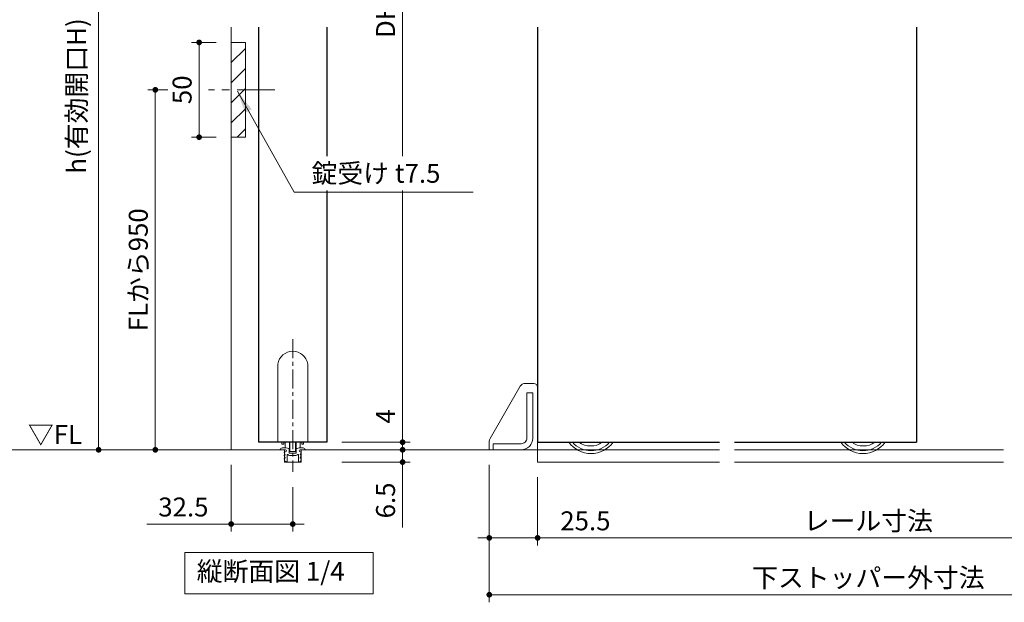
# Model space of a CAD drawing. Extents: x -60839 to -58226, y 2022 to 3236.
# Drawn here: x -60442 to -59922, y 2534 to 2841 of the extents above; entities that cross this region are included whole.
import ezdxf

# ---------------------------------------------------------------- set-up
doc = ezdxf.new("R2010")
doc.units = 0
doc.header["$LTSCALE"] = 80
doc.header["$MEASUREMENT"] = 0
doc.linetypes.add('CENTER', pattern=[2, 1.25, -0.25, 0.25, -0.25])
doc.layers.get('0').update_dxf_attribs({"linetype": 'CONTINUOUS'})
doc.layers.get('DEFPOINTS').update_dxf_attribs({"linetype": 'CONTINUOUS'})
for name, color, linetype, lineweight in [('ハッチング', 6, 'CONTINUOUS', 9), ('中心線', 3, 'CENTER', 9), ('寸法線', 3, 'CONTINUOUS', 13), ('引出線', 3, 'CONTINUOUS', 9), ('線(水)', 4, 'CONTINUOUS', 9), ('線(白)', 7, 'CONTINUOUS', 30), ('線(黄)', 2, 'CONTINUOUS', 15)]:
    doc.layers.add(name, color=color, linetype=linetype, lineweight=lineweight)
doc.styles.add('1／12', font='MS Gothic.ttf', dxfattribs={"height": 42})
doc.styles.add('sanwa1', font='romans.shx', dxfattribs={"height": 10, "bigfont": 'extfont2.shx'})
doc.dimstyles.new('1／12', dxfattribs={"dimtxt": 42, "dimasz": 12, "dimexe": 12, "dimexo": 12, "dimgap": 8.4, "dimtad": 1, "dimdsep": 46, "dimtxsty": '1／12', "dimblk": 'DOT', "dimcen": 0, "dimclrd": 3, "dimclre": 3, "dimclrt": 2, "dimadec": 0, "dimazin": 0, "dimtfac": 1, "dimtix": 1, "dimtmove": 0, "dimatfit": 3, "dimfxl": 1, "dimtfill": 1, "dimtolj": 1, "dimtzin": 0, "dimlwd": 9, "dimlwe": 9, "dimarcsym": 0})
doc.dimstyles.new('sanwa1', dxfattribs={"dimscale": 0.05, "dimtxt": 10, "dimasz": 45, "dimexe": 20, "dimexo": 20, "dimgap": 30, "dimtad": 1, "dimdsep": 46, "dimtxsty": 'sanwa1', "dimblk1": 'DOT', "dimblk2": 'DOT', "dimsah": 1, "dimcen": 0.15, "dimclrd": 256, "dimclre": 256, "dimclrt": 256, "dimadec": 0, "dimazin": 0, "dimtfac": 1, "dimtix": 1, "dimtmove": 0, "dimatfit": 0, "dimldrblk": 'DOT', "dimfxl": 1, "dimtolj": 1, "dimtzin": 0, "dimlwd": 13, "dimlwe": 13, "dimarcsym": 1})

# ---------------------------------------------------------------- blocks, each defined once
blk = doc.blocks.new('_DOT')
at = {"color": 0, "linetype": 'ByBlock'}
blk.add_line((-0.5, 0), (-1, 0), dxfattribs=at)
at = {"color": 0, "linetype": 'ByBlock', "const_width": 0.5}
blk.add_lwpolyline([(-0.25, 0, 1), (0.25, 0, 1)], format="xyb", close=True, dxfattribs=at)
blk = doc.blocks.new('*D11')
at = {"layer": 'DEFPOINTS', "color": 0, "transparency": 16777216}
for p in [(-60329.95, 2614.23), (-60297.45, 2602.57), (-60297.45, 2575.03)]:
    blk.add_point(p, dxfattribs=at)
at = {"layer": '寸法線', "transparency": 16777216}
for p, q in [((-60329.95, 2606.23), (-60329.95, 2571.03)), ((-60297.45, 2594.57), (-60297.45, 2571.03)), ((-60332.95, 2575.03), (-60374.43, 2575.03)), ((-60297.45, 2575.03), (-60329.95, 2575.03)), ((-60294.45, 2575.03), (-60291.45, 2575.03))]:
    blk.add_line(p, q, dxfattribs=at)
at = {"layer": '寸法線', "transparency": 16777216, "xscale": 3, "yscale": 3, "zscale": 3}
blk.add_blockref('_DOT', (-60329.95, 2575.03), dxfattribs=at)
at = {"layer": '寸法線', "transparency": 16777216, "xscale": 3, "yscale": 3, "zscale": 3, "rotation": 180}
blk.add_blockref('_DOT', (-60297.45, 2575.03), dxfattribs=at)
at = {"layer": '寸法線', "transparency": 16777216, "insert": (-60355.19, 2584.03), "char_height": 10, "attachment_point": 5, "style": 'sanwa1'}
blk.add_mtext('\\A1;32.5', dxfattribs=at)
blk = doc.blocks.new('*D14')
at = {"layer": 'DEFPOINTS', "color": 0, "ltscale": 3, "transparency": 16777216}
for p in [(-60279.45, 3064.23), (-60279.45, 2618.23), (-60239.45, 2618.23)]:
    blk.add_point(p, dxfattribs=at)
at = {"layer": '寸法線', "ltscale": 3, "transparency": 16777216}
for p, q in [((-60271.45, 3064.23), (-60235.45, 3064.23)), ((-60239.45, 3061.23), (-60239.45, 2621.23)), ((-60271.45, 2618.23), (-60235.45, 2618.23))]:
    blk.add_line(p, q, dxfattribs=at)
at = {"layer": '寸法線', "ltscale": 3, "transparency": 16777216, "xscale": 3, "yscale": 3, "zscale": 3}
for p, rotation in [((-60239.45, 3064.23), 90), ((-60239.45, 2618.23), 270)]:
    blk.add_blockref('_DOT', p, dxfattribs=dict(at, rotation=rotation))
at = {"layer": '寸法線', "ltscale": 3, "transparency": 16777216, "insert": (-60248.45, 2841.23), "char_height": 10, "attachment_point": 5, "rotation": 90, "style": 'sanwa1'}
blk.add_mtext('\\A1;{\\C3;DH}', dxfattribs=at)
blk = doc.blocks.new('*D15')
at = {"layer": 'DEFPOINTS', "color": 0, "ltscale": 3, "transparency": 16777216}
for p in [(-60279.45, 2618.23), (-60277.7, 2614.23), (-60239.45, 2614.23)]:
    blk.add_point(p, dxfattribs=at)
at = {"layer": '寸法線', "ltscale": 3, "transparency": 16777216}
for p, q in [((-60239.45, 2621.23), (-60239.45, 2639.38)), ((-60271.45, 2618.23), (-60235.45, 2618.23)), ((-60239.45, 2614.23), (-60239.45, 2618.23)), ((-60269.7, 2614.23), (-60235.45, 2614.23)), ((-60239.45, 2611.23), (-60239.45, 2608.23))]:
    blk.add_line(p, q, dxfattribs=at)
at = {"layer": '寸法線', "ltscale": 3, "transparency": 16777216, "xscale": 3, "yscale": 3, "zscale": 3}
for p, rotation in [((-60239.45, 2618.23), 270), ((-60239.45, 2614.23), 90)]:
    blk.add_blockref('_DOT', p, dxfattribs=dict(at, rotation=rotation))
at = {"layer": '寸法線', "ltscale": 3, "transparency": 16777216, "insert": (-60248.45, 2631.81), "char_height": 10, "attachment_point": 5, "rotation": 90, "style": 'sanwa1'}
blk.add_mtext('\\A1;4', dxfattribs=at)
blk = doc.blocks.new('*D12')
at = {"layer": 'DEFPOINTS', "color": 0, "transparency": 16777216}
for p in [(-60279.39, 2614.23), (-60279.45, 2607.73), (-60239.45, 2607.73)]:
    blk.add_point(p, dxfattribs=at)
at = {"layer": '寸法線', "transparency": 16777216}
for p, q in [((-60239.45, 2617.23), (-60239.45, 2620.23)), ((-60271.39, 2614.23), (-60235.45, 2614.23)), ((-60239.45, 2614.23), (-60239.45, 2607.73)), ((-60271.45, 2607.73), (-60235.45, 2607.73)), ((-60239.45, 2604.73), (-60239.45, 2573.26))]:
    blk.add_line(p, q, dxfattribs=at)
at = {"layer": '寸法線', "transparency": 16777216, "xscale": 3, "yscale": 3, "zscale": 3}
for p, rotation in [((-60239.45, 2614.23), 270), ((-60239.45, 2607.73), 90)]:
    blk.add_blockref('_DOT', p, dxfattribs=dict(at, rotation=rotation))
at = {"layer": '寸法線', "transparency": 16777216, "insert": (-60248.45, 2587.5), "char_height": 10, "attachment_point": 5, "rotation": 90, "style": 'sanwa1'}
blk.add_mtext('\\A1;6.5', dxfattribs=at)
blk = doc.blocks.new('*D16')
at = {"layer": 'DEFPOINTS', "color": 0, "ltscale": 3, "transparency": 16777216}
for p in [(-60359.01, 2987.73), (-60399.95, 2614.23), (-60341.89, 2614.23)]:
    blk.add_point(p, dxfattribs=at)
at = {"layer": '寸法線', "ltscale": 3, "transparency": 16777216}
for p, q in [((-60367.01, 2987.73), (-60403.95, 2987.73)), ((-60399.95, 2984.73), (-60399.95, 2617.23)), ((-60349.89, 2614.23), (-60403.95, 2614.23))]:
    blk.add_line(p, q, dxfattribs=at)
at = {"layer": '寸法線', "ltscale": 3, "transparency": 16777216, "xscale": 3, "yscale": 3, "zscale": 3}
for p, rotation in [((-60399.95, 2987.73), 90), ((-60399.95, 2614.23), 270)]:
    blk.add_blockref('_DOT', p, dxfattribs=dict(at, rotation=rotation))
at = {"layer": '寸法線', "ltscale": 3, "transparency": 16777216, "insert": (-60411.57, 2800.98), "char_height": 10, "attachment_point": 5, "rotation": 90, "style": 'sanwa1'}
blk.add_mtext('\\A1;{\\C3;h(有効開口H)}', dxfattribs=at)
blk = doc.blocks.new('*D30')
at = {"layer": 'DEFPOINTS', "color": 0, "transparency": 16777216}
for p in [(-60168.16, 2607.73), (-59818.85, 2607.73), (-59818.85, 2567.73)]:
    blk.add_point(p, dxfattribs=at)
at = {"layer": '寸法線', "transparency": 16777216}
for p, q in [((-60168.16, 2599.73), (-60168.16, 2563.73)), ((-59818.85, 2599.73), (-59818.85, 2563.73)), ((-60165.16, 2567.73), (-59821.85, 2567.73))]:
    blk.add_line(p, q, dxfattribs=at)
at = {"layer": '寸法線', "transparency": 16777216, "xscale": 3, "yscale": 3, "zscale": 3, "rotation": 180}
blk.add_blockref('_DOT', (-60168.16, 2567.73), dxfattribs=at)
at = {"layer": '寸法線', "transparency": 16777216, "xscale": 3, "yscale": 3, "zscale": 3}
blk.add_blockref('_DOT', (-59818.85, 2567.73), dxfattribs=at)
at = {"layer": '寸法線', "transparency": 16777216, "insert": (-59993.51, 2576.73), "char_height": 10, "attachment_point": 5, "style": 'sanwa1'}
blk.add_mtext('\\A1;{\\C3;レール寸法}', dxfattribs=at)
blk = doc.blocks.new('*D32')
at = {"layer": 'DEFPOINTS', "color": 0, "transparency": 16777216}
for p in [(-60193.66, 2614.23), (-60168.16, 2607.73), (-60168.16, 2567.73)]:
    blk.add_point(p, dxfattribs=at)
at = {"layer": '寸法線', "transparency": 16777216}
for p, q in [((-60193.66, 2606.23), (-60193.66, 2563.73)), ((-60168.16, 2599.73), (-60168.16, 2563.73)), ((-60196.66, 2567.73), (-60199.66, 2567.73)), ((-60193.66, 2567.73), (-60168.16, 2567.73)), ((-60165.16, 2567.73), (-60123.68, 2567.73))]:
    blk.add_line(p, q, dxfattribs=at)
at = {"layer": '寸法線', "transparency": 16777216, "xscale": 3, "yscale": 3, "zscale": 3}
blk.add_blockref('_DOT', (-60193.66, 2567.73), dxfattribs=at)
at = {"layer": '寸法線', "transparency": 16777216, "xscale": 3, "yscale": 3, "zscale": 3, "rotation": 180}
blk.add_blockref('_DOT', (-60168.16, 2567.73), dxfattribs=at)
at = {"layer": '寸法線', "transparency": 16777216, "insert": (-60142.92, 2576.73), "char_height": 10, "attachment_point": 5, "style": 'sanwa1'}
blk.add_mtext('\\A1;25.5', dxfattribs=at)
blk = doc.blocks.new('*D33')
at = {"layer": 'DEFPOINTS', "color": 0, "transparency": 16777216}
for p in [(-60193.66, 2614.23), (-59793.35, 2614.23), (-60193.66, 2537.73)]:
    blk.add_point(p, dxfattribs=at)
at = {"layer": '寸法線', "transparency": 16777216}
for p, q in [((-60193.66, 2606.23), (-60193.66, 2533.73)), ((-59793.35, 2606.23), (-59793.35, 2533.73)), ((-59796.35, 2537.73), (-60190.66, 2537.73))]:
    blk.add_line(p, q, dxfattribs=at)
at = {"layer": '寸法線', "transparency": 16777216, "xscale": 3, "yscale": 3, "zscale": 3, "rotation": 180}
blk.add_blockref('_DOT', (-60193.66, 2537.73), dxfattribs=at)
at = {"layer": '寸法線', "transparency": 16777216, "xscale": 3, "yscale": 3, "zscale": 3}
blk.add_blockref('_DOT', (-59793.35, 2537.73), dxfattribs=at)
at = {"layer": '寸法線', "transparency": 16777216, "insert": (-59993.51, 2546.73), "char_height": 10, "attachment_point": 5, "style": 'sanwa1'}
blk.add_mtext('\\A1;下ストッパー外寸法', dxfattribs=at)
blk = doc.blocks.new('*D34')
at = {"layer": 'DEFPOINTS', "color": 0, "transparency": 16777216}
for p in [(-60329.95, 2829.23), (-60346.87, 2779.23), (-60329.95, 2779.23)]:
    blk.add_point(p, dxfattribs=at)
at = {"layer": '寸法線', "transparency": 16777216}
for p, q in [((-60337.95, 2829.23), (-60350.87, 2829.23)), ((-60346.87, 2826.23), (-60346.87, 2782.23)), ((-60337.95, 2779.23), (-60350.87, 2779.23))]:
    blk.add_line(p, q, dxfattribs=at)
at = {"layer": '寸法線', "transparency": 16777216, "xscale": 3, "yscale": 3, "zscale": 3}
for p, rotation in [((-60346.87, 2829.23), 90), ((-60346.87, 2779.23), 270)]:
    blk.add_blockref('_DOT', p, dxfattribs=dict(at, rotation=rotation))
at = {"layer": '寸法線', "transparency": 16777216, "insert": (-60355.87, 2804.23), "char_height": 10, "attachment_point": 5, "rotation": 90, "style": 'sanwa1', "bg_fill": 3, "box_fill_scale": 1.25, "bg_fill_color": 256, "bg_fill_true_color": 13158600, "bg_fill_transparency": 0}
blk.add_mtext('\\A1;50', dxfattribs=at)
blk = doc.blocks.new('*D39')
at = {"layer": 'DEFPOINTS', "color": 0, "ltscale": 3, "transparency": 16777216}
for p in [(-60341.94, 2804.23), (-60370.01, 2614.23), (-60314.76, 2614.23)]:
    blk.add_point(p, dxfattribs=at)
at = {"layer": '寸法線', "ltscale": 3, "transparency": 16777216}
for p, q in [((-60349.94, 2804.23), (-60374.01, 2804.23)), ((-60370.01, 2801.23), (-60370.01, 2617.23)), ((-60322.76, 2614.23), (-60374.01, 2614.23))]:
    blk.add_line(p, q, dxfattribs=at)
at = {"layer": '寸法線', "ltscale": 3, "transparency": 16777216, "xscale": 3, "yscale": 3, "zscale": 3}
for p, rotation in [((-60370.01, 2804.23), 90), ((-60370.01, 2614.23), 270)]:
    blk.add_blockref('_DOT', p, dxfattribs=dict(at, rotation=rotation))
at = {"layer": '寸法線', "ltscale": 3, "transparency": 16777216, "insert": (-60379.01, 2709.23), "char_height": 10, "attachment_point": 5, "rotation": 90, "style": 'sanwa1'}
blk.add_mtext('\\A1;FLから950', dxfattribs=at)

msp = doc.modelspace()

# ---------------------------------------------------------------- hatches: boundary and pattern name
at = {"layer": 'ハッチング', "ltscale": 3}
h = msp.add_hatch(dxfattribs=at)
h.set_pattern_fill('LINE', color=256, scale=60, angle=45)
h.set_pattern_definition([(45, (35, 0), (-5.3033009, 5.3033009), [])])
h.paths.add_polyline_path([(-60329.9542, 2779.2345), (-60322.4542, 2779.2345), (-60322.4542, 2829.2345), (-60329.9542, 2829.2345)])

# ---------------------------------------------------------------- linework, layer by layer
at = {"layer": '中心線', "ltscale": 0.2}
msp.add_line((-60306.8155, 2804.2345), (-60341.939, 2804.2345), dxfattribs=at)
at = {"layer": '中心線', "ltscale": 0.1}
msp.add_line((-60297.4542, 2672.6261), (-60297.4542, 2602.5708), dxfattribs=at)
at = {"layer": '線(水)', "ltscale": 3}
for p, q in [((-60329.9542, 2837.2345), (-60329.9542, 2614.2345)), ((-60305.3542, 2659.4955), (-60305.3542, 2618.2345)), ((-60289.5542, 2618.2345), (-60289.5542, 2659.4955)), ((-60193.2587, 2620.1307), (-60177.3216, 2647.7345)), ((-60170.1606, 2649.2345), (-60174.7235, 2649.2345)), ((-60168.1606, 2614.2345), (-60168.1606, 2647.2345)), ((-60170.6606, 2644.2345), (-60173.8606, 2644.2345)), ((-60173.8606, 2644.2345), (-60173.8606, 2620.4345)), ((-60170.6606, 2644.2345), (-60170.6606, 2620.4345)), ((-60303.2042, 2618.2345), (-60303.2042, 2617.2656)), ((-60303.2042, 2617.2656), (-60302.2042, 2617.2656)), ((-60302.6587, 2615.2345), (-60300.9542, 2615.2345)), ((-60302.2042, 2617.2656), (-60302.2042, 2618.2345)), ((-60301.4542, 2615.3685), (-60301.4542, 2618.2345)), ((-60301.4542, 2615.3685), (-60299.2042, 2614.7656)), ((-60300.9542, 2615.2345), (-60299.4524, 2614.8321)), ((-60299.2042, 2613.5656), (-60299.2042, 2618.2345)), ((-60298.9042, 2613.2656), (-60298.9042, 2618.2345)), ((-60296.0042, 2613.2656), (-60296.0042, 2618.2345)), ((-60295.7042, 2613.5656), (-60295.7042, 2618.2345)), ((-60293.4542, 2615.3685), (-60295.7042, 2614.7656)), ((-60295.4559, 2614.8321), (-60293.9542, 2615.2345)), ((-60293.9542, 2615.2345), (-60292.2496, 2615.2345)), ((-60293.4542, 2615.3685), (-60293.4542, 2618.2345)), ((-60292.7042, 2618.2345), (-60292.7042, 2617.2656)), ((-60292.7042, 2617.2656), (-60291.7042, 2617.2656)), ((-60291.7042, 2617.2656), (-60291.7042, 2618.2345)), ((-60193.6606, 2614.2345), (-60193.6606, 2618.6307)), ((-60191.6606, 2617.4345), (-60191.6606, 2614.2345)), ((-60176.8606, 2617.4345), (-60191.6606, 2617.4345)), ((-60301.3542, 2614.2345), (-60303.7542, 2614.2345)), ((-60301.4691, 2611.7103), (-60301.9392, 2612.8587)), ((-60301.4691, 2610.0103), (-60301.9392, 2611.1587)), ((-60301.8542, 2607.7343), (-60301.8542, 2614.2345)), ((-60301.7542, 2613.1345), (-60301.3542, 2613.1345)), ((-60301.7542, 2611.4345), (-60301.6542, 2611.4345)), ((-60300.4542, 2611.5221), (-60300.4542, 2608.1345)), ((-60299.3042, 2614.6389), (-60299.3042, 2612.6345)), ((-60299.2042, 2613.5656), (-60298.9042, 2613.2656)), ((-60299.1042, 2612.4345), (-60295.8042, 2612.4345)), ((-60295.8042, 2611.2345), (-60299.1042, 2611.2345)), ((-60296.0042, 2613.2656), (-60298.9042, 2613.2656)), ((-60295.7042, 2613.5656), (-60296.0042, 2613.2656)), ((-60295.6042, 2612.6345), (-60295.6042, 2614.6389)), ((-60294.4542, 2608.1345), (-60294.4542, 2611.5221)), ((-60291.1542, 2614.2345), (-60293.5542, 2614.2345)), ((-60293.5542, 2613.1345), (-60293.1542, 2613.1345)), ((-60292.9691, 2612.8587), (-60293.4392, 2611.7103)), ((-60292.9691, 2611.1587), (-60293.4392, 2610.0103)), ((-60293.2542, 2611.4345), (-60293.1542, 2611.4345)), ((-60293.0542, 2614.2345), (-60293.0542, 2607.7343)), ((-60291.1542, 2614.2345), (-60241.0486, 2614.2345)), ((-60193.6606, 2614.2345), (-60072.1617, 2614.2345)), ((-60193.6606, 2614.2345), (-60168.1606, 2614.2345)), ((-60176.8606, 2614.2345), (-60191.6606, 2614.2345)), ((-60168.1606, 2614.2345), (-60168.1606, 2607.7345)), ((-60064.1617, 2614.2345), (-59922.1617, 2614.2345)), ((-60301.4985, 2608.0738), (-60301.9447, 2609.4738)), ((-60293.0542, 2607.7343), (-60301.8542, 2607.7343)), ((-60301.7542, 2609.7345), (-60301.6542, 2609.7345)), ((-60300.6542, 2607.9345), (-60301.308, 2607.9345)), ((-60293.6003, 2607.9345), (-60294.2542, 2607.9345)), ((-60292.9636, 2609.4738), (-60293.4098, 2608.0738)), ((-60293.2542, 2609.7345), (-60293.1542, 2609.7345)), ((-60168.1606, 2607.7345), (-60072.1617, 2607.7345)), ((-60064.1617, 2607.7345), (-59922.1617, 2607.7345))]:
    msp.add_line(p, q, dxfattribs=at)
for centre, radius, start, end in [((-60297.4542, 2658.2345), 8, 9.068722, 170.931278), ((-60174.7235, 2646.2345), 3, 90, 150), ((-60170.1606, 2647.2345), 2, 0, 90), ((-60176.8606, 2620.4345), 3, 269.999997, 0), ((-60176.8606, 2620.4345), 6.2, 269.999996, 0), ((-60302.6587, 2613.7345), 1.5, 90, 147.42103), ((-60292.2496, 2613.7345), 1.5, 32.57897, 90), ((-60190.6606, 2618.6307), 3, 150, 180), ((-60139.9606, 2626.7345), 14.5, 215.888298, 270), ((-60139.9606, 2626.7345), 13, 220.832217, 319.167783), ((-60140.1606, 2626.7345), 10.5, 234.049432, 305.950568), ((-60139.9606, 2626.7345), 14.5, 270, 324.111702), ((-59996.3628, 2626.7345), 14.5, 215.888298, 270), ((-59996.3628, 2626.7345), 13, 220.832217, 319.167783), ((-59996.1628, 2626.7345), 10.5, 234.049432, 305.950568), ((-59996.3628, 2626.7345), 14.5, 270, 324.111702), ((-60301.7542, 2612.9345), 0.2, 90, 202.264351), ((-60301.7542, 2611.2345), 0.2, 90, 202.264351), ((-60301.6542, 2611.6345), 0.2, 270, 22.264351), ((-60301.6542, 2609.9345), 0.2, 270, 22.264351), ((-60301.3542, 2613.6845), 0.55, 270, 90), ((-60300.2823, 2611.5916), 0.1854, 22.024313, 202.024313), ((-60299.1042, 2612.6345), 1.4, 224.048626, 270), ((-60299.5042, 2614.6389), 0.2, 0, 75.00001), ((-60299.1042, 2612.6345), 0.2, 180, 270), ((-60295.8042, 2612.6345), 0.2, 270, 0), ((-60295.8042, 2612.6345), 1.4, 270, 315.951374), ((-60295.4042, 2614.6389), 0.2, 104.99999, 180), ((-60294.626, 2611.5916), 0.1854, 337.975687, 157.975687), ((-60293.5542, 2613.6845), 0.55, 90, 270), ((-60293.2542, 2611.6345), 0.2, 157.735649, 270), ((-60293.2542, 2609.9345), 0.2, 157.735649, 270), ((-60293.1542, 2612.9345), 0.2, 337.735649, 90), ((-60293.1542, 2611.2345), 0.2, 337.735649, 90), ((-60291.0699, 2614.3883), 0.1754, 241.289485, 61.289485), ((-60301.7542, 2609.5345), 0.2, 90, 197.676789), ((-60301.308, 2608.1345), 0.2, 197.676789, 270), ((-60300.6542, 2608.1345), 0.2, 270, 0), ((-60294.2542, 2608.1345), 0.2, 180, 270), ((-60293.6003, 2608.1345), 0.2, 270, 342.323211), ((-60293.1542, 2609.5345), 0.2, 342.323211, 90)]:
    msp.add_arc(centre, radius, start, end, dxfattribs=at)
at = {"layer": '線(水)'}
msp.add_arc((-60303.8384, 2614.3883), 0.1754, 118.710515, 298.710515, dxfattribs=at)
at = {"layer": '線(白)', "lineweight": -2, "ltscale": 3}
msp.add_line((-60315.4542, 2837.2345), (-60315.4542, 2618.2345), dxfattribs=at)
at = {"layer": '線(白)', "ltscale": 3}
for p, q in [((-60279.4542, 2837.2345), (-60279.4542, 2618.2345)), ((-60168.1606, 2837.2345), (-60168.1606, 2618.2345)), ((-60168.1606, 2837.2345), (-60168.1606, 2618.2345)), ((-59968.1628, 2837.2345), (-59968.1628, 2618.2345)), ((-60279.4542, 2618.2345), (-60315.4542, 2618.2345)), ((-60168.1606, 2618.2345), (-60072.1617, 2618.2345)), ((-60064.1617, 2618.2345), (-59968.1628, 2618.2345))]:
    msp.add_line(p, q, dxfattribs=at)
at = {"layer": '線(黄)'}
for p, q in [((-60329.9542, 2829.2345), (-60322.4542, 2829.2345)), ((-60322.4542, 2829.2345), (-60322.4542, 2779.2345)), ((-60322.4542, 2779.2345), (-60329.9542, 2779.2345))]:
    msp.add_line(p, q, dxfattribs=at)
at = {"layer": '線(黄)', "ltscale": 3}
for p, q in [((-60769.9407, 2614.2345), (-60301.8542, 2614.2345)), ((-60293.0542, 2614.2345), (-60168.1606, 2614.2345))]:
    msp.add_line(p, q, dxfattribs=at)
msp.add_lwpolyline([(-60354.3721, 2560.0345), (-60255.0362, 2560.0345), (-60255.0362, 2538.1996), (-60354.3721, 2538.1996)], close=True, dxfattribs=at)

# ---------------------------------------------------------------- texts
at = {"layer": '線(黄)', "ltscale": 3, "style": 'sanwa1'}
msp.add_text('▽FL', height=10, dxfattribs=at).set_placement((-60437.3052, 2617.3078))
at = {"layer": '線(黄)', "ltscale": 3, "insert": (-60348.1532, 2548.7925), "char_height": 10, "attachment_point": 4, "line_spacing_factor": 1.27449, "style": 'sanwa1'}
msp.add_mtext('縦断面図 1/4', dxfattribs=at)

# ---------------------------------------------------------------- dimensions: what is measured, and where the dimension line sits
at = {"layer": '寸法線', "ltscale": 3}
for base, p1, p2, text, override, picture, middle in [((-60239.4542, 2618.2345), (-60279.4542, 3064.2345), (-60279.4542, 2618.2345), '{\\C3;DH}', {"dimscale": 1, "dimtxt": 8, "dimasz": 3, "dimexe": 4, "dimexo": 8, "dimgap": 4, "dimtmove": 1, "dimlwd": 65535, "dimlwe": 65535}, '*D14', (-60248.4542, 2841.2345)), ((-60399.9542, 2614.2345), (-60359.0095, 2987.7345), (-60341.8851, 2614.2345), '{\\C3;h(有効開口H)}', {"dimscale": 1, "dimtxt": 8, "dimasz": 3, "dimexe": 4, "dimexo": 8, "dimgap": 4, "dimtmove": 1, "dimlwd": 65535, "dimlwe": 65535}, '*D16', (-60411.5732, 2800.9845)), ((-60370.0139, 2614.2345), (-60341.939, 2804.2345), (-60314.7577, 2614.2345), 'FLから<>', {"dimscale": 1, "dimtxt": 8, "dimasz": 3, "dimexe": 4, "dimexo": 8, "dimgap": 4, "dimlfac": 5, "dimlwd": 65535, "dimlwe": 65535}, '*D39', (-60379.0139, 2709.2345))]:
    dim = msp.add_linear_dim(base=base, p1=p1, p2=p2, angle=90, text=text, dimstyle='sanwa1', override=override, dxfattribs=at)
    dim.commit()
    dim.dimension.update_dxf_attribs({"geometry": picture, "text_midpoint": middle})
dim = msp.add_linear_dim(base=(-60239.4542, 2614.2345), p1=(-60279.4542, 2618.2345), p2=(-60277.6956, 2614.2345), angle=90, dimstyle='sanwa1', override={"dimscale": 1, "dimtxt": 8, "dimasz": 3, "dimexe": 4, "dimexo": 8, "dimgap": 4, "dimjust": 1, "dimtix": 0, "dimlwd": 65535, "dimlwe": 65535}, dxfattribs=at)
dim.commit()
dim.dimension.update_dxf_attribs({"geometry": '*D15', "text_midpoint": (-60248.4542, 2631.8059)})
at = {"layer": '寸法線'}
dim = msp.add_linear_dim(base=(-60239.4542, 2607.7343), p1=(-60279.3866, 2614.2345), p2=(-60279.4542, 2607.7343), angle=90, dimstyle='sanwa1', override={"dimscale": 1, "dimtxt": 8, "dimasz": 3, "dimexe": 4, "dimexo": 8, "dimgap": 4, "dimtix": 0, "dimlwd": 65535, "dimlwe": 65535}, dxfattribs=at)
dim.commit()
dim.dimension.update_dxf_attribs({"geometry": '*D12', "text_midpoint": (-60248.4542, 2587.4963)})
for base, p1, p2, override, picture, middle in [((-60297.4542, 2575.0345), (-60329.9542, 2614.2345), (-60297.4542, 2602.5708), {"dimscale": 1, "dimtxt": 8, "dimasz": 3, "dimexe": 4, "dimexo": 8, "dimgap": 4, "dimjust": 1, "dimtix": 0, "dimlwd": 65535, "dimlwe": 65535}, '*D11', (-60355.1923, 2584.0345)), ((-60168.1606, 2567.7345), (-60193.6606, 2614.2345), (-60168.1606, 2607.7345), {"dimscale": 1, "dimtxt": 8, "dimasz": 3, "dimexe": 4, "dimexo": 8, "dimgap": 4, "dimtix": 0, "dimlwd": 65535, "dimlwe": 65535}, '*D32', (-60142.9225, 2576.7345))]:
    dim = msp.add_linear_dim(base=base, p1=p1, p2=p2, dimstyle='sanwa1', override=override, dxfattribs=at)
    dim.commit()
    dim.dimension.update_dxf_attribs({"geometry": picture, "text_midpoint": middle})
for base, p1, p2, text, picture, middle in [((-60193.6606, 2537.7345), (-59793.3497, 2614.2345), (-60193.6606, 2614.2345), '下ストッパー外寸法', '*D33', (-59993.5052, 2546.7345)), ((-59818.8497, 2567.7345), (-60168.1606, 2607.7345), (-59818.8497, 2607.7345), '{\\C3;レール寸法}', '*D30', (-59993.5052, 2576.7345))]:
    dim = msp.add_linear_dim(base=base, p1=p1, p2=p2, text=text, dimstyle='sanwa1', override={"dimscale": 1, "dimtxt": 8, "dimasz": 3, "dimexe": 4, "dimexo": 8, "dimgap": 4, "dimlwd": 65535, "dimlwe": 65535}, dxfattribs=at)
    dim.commit()
    dim.dimension.update_dxf_attribs({"geometry": picture, "text_midpoint": middle})

# ---------------------------------------------------------------- leaders
at = {"layer": '引出線', "ltscale": 3, "annotation_type": 0, "has_hookline": 1, "hookline_direction": 0, "text_width": 74.0952}
msp.add_leader([(-60326.6829, 2803.4502), (-60296.6085, 2750.2706), (-60284.6085, 2750.2706)], dimstyle='1／12', override={"dimgap": 8.4, "dimtad": 1}, dxfattribs=at)

# ---------------------------------------------------------------- next in the draw order: texts
at = {"layer": '引出線', "ltscale": 3, "insert": (-60287.5222, 2755.155), "char_height": 10, "width": 103.143898, "attachment_point": 7, "style": 'sanwa1', "bg_fill": 3, "box_fill_scale": 1.4, "bg_fill_color": 256, "bg_fill_transparency": 0}
msp.add_mtext('{\\Fromans,extfont2|c128;\\C256;錠受け t7.5}', dxfattribs=at)

# ---------------------------------------------------------------- next in the draw order: dimensions: what is measured, and where the dimension line sits
at = {"layer": '寸法線'}
dim = msp.add_linear_dim(base=(-60346.8665, 2779.2345), p1=(-60329.9542, 2829.2345), p2=(-60329.9542, 2779.2345), angle=90, dimstyle='sanwa1', override={"dimscale": 1, "dimtxt": 8, "dimasz": 3, "dimexe": 4, "dimexo": 8, "dimgap": 4, "dimtfill": 1, "dimlwd": 65535, "dimlwe": 65535}, dxfattribs=at)
dim.commit()
dim.dimension.update_dxf_attribs({"geometry": '*D34', "text_midpoint": (-60355.8665, 2804.2345)})

# ---------------------------------------------------------------- next in the draw order: linework, layer by layer
at = {"layer": '線(黄)'}
msp.add_line((-60329.9542, 2829.2345), (-60329.9542, 2779.2345), dxfattribs=at)

doc.saveas('drawing.dxf')
